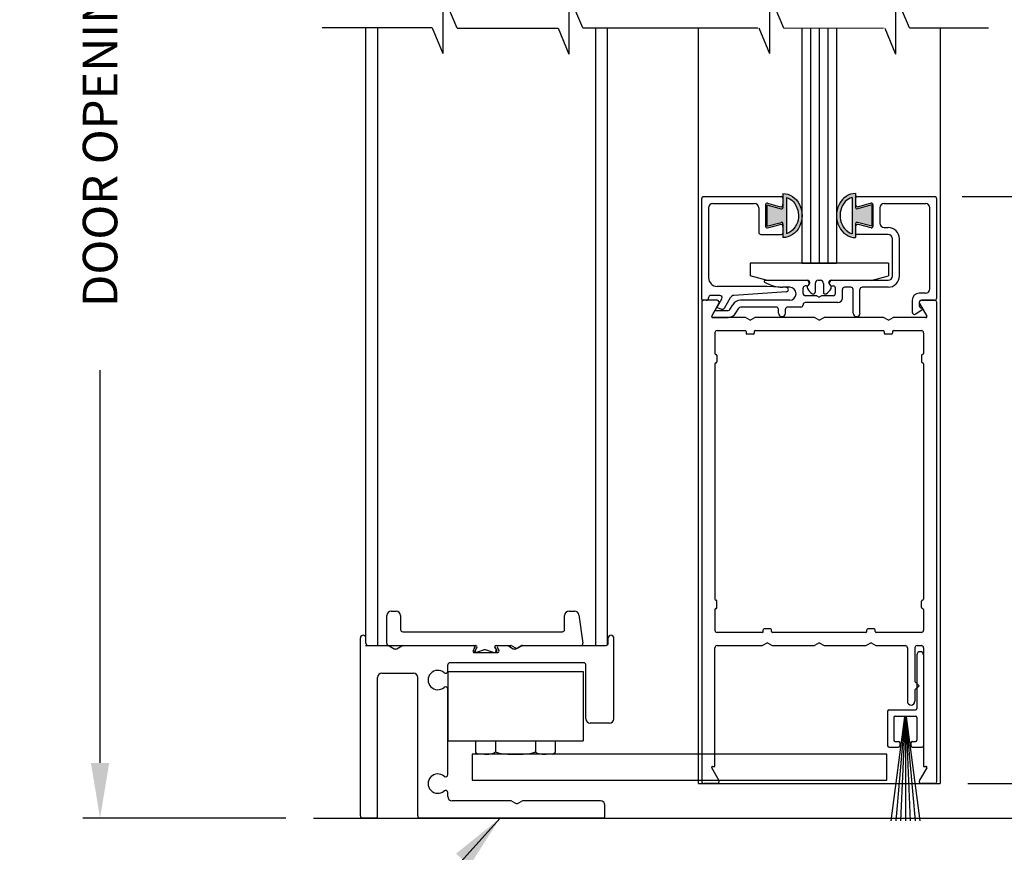
# Model space of a CAD drawing. Extents: x 0.4 to 7.9, y 0.1 to 10.5.
# Drawn here: x 5.1 to 6.9, y 4.5 to 6 of the extents above; entities that cross this region are included whole.
import ezdxf

# ---------------------------------------------------------------- set-up
doc = ezdxf.new("R2010")
doc.units = 0
doc.header["$MEASUREMENT"] = 0
doc.layers.get('0').update_dxf_attribs({"linetype": 'CONTINUOUS'})
doc.layers.get('DEFPOINTS').update_dxf_attribs({"linetype": 'CONTINUOUS'})
doc.layers.add('DIMS', color=7, linetype='CONTINUOUS')
doc.layers.add('Sway Guide - SD', color=220, linetype='CONTINUOUS')
doc.styles.add('ROMANS', font='Romans.shx', dxfattribs={"height": 0.0625})
doc.dimstyles.get("Standard").update_dxf_attribs({"dimscale": 0, "dimtxt": 0.03125, "dimasz": 0.1, "dimexe": 0.03125, "dimexo": 0.05, "dimgap": 0.05, "dimtad": 0, "dimdec": 6, "dimlfac": 4, "dimzin": 4, "dimdsep": 46, "dimlunit": 5, "dimtxsty": 'ROMANS', "dimcen": 0.09, "dimadec": 0, "dimazin": 0, "dimtfac": 1, "dimtdec": 4, "dimtofl": 0, "dimtmove": 0, "dimatfit": 3, "dimfxl": 0, "dimfrac": 2, "dimtolj": 1, "dimtzin": 4, "dimarcsym": 0})

# ---------------------------------------------------------------- blocks, each defined once
blk = doc.blocks.new('Glazing System - ¼ Square')
at = {"ltscale": 0.25}
h = blk.add_hatch(color=256, dxfattribs=at)
edge = h.paths.add_edge_path()
edge.add_line((-0.0689, 0.1352), (-0.0951, 0.1282))
edge.add_line((-0.0951, 0.1282), (-0.0951, 0.1668))
edge.add_line((-0.0951, 0.1668), (-0.0689, 0.1598))
edge.add_ellipse((-0.0682, 0.1622), major_axis=(0.00177, 0.00177), ratio=1, start_angle=210, end_angle=315)
edge.add_line((-0.0657, 0.1622), (-0.0657, 0.1874))
edge.add_ellipse((-0.0657, 0.1475), major_axis=(0, 0.0399), ratio=0.86485, start_angle=180, end_angle=360, ccw=False)
edge.add_line((-0.0657, 0.1076), (-0.0657, 0.1328))
edge.add_ellipse((-0.0682, 0.1328), major_axis=(0.00177, 0.00177), ratio=1, start_angle=315, end_angle=420)
edge = h.paths.add_edge_path(flags=16)
edge.add_spline(control_points=[(-0.0595, 0.1147), (-0.0592, 0.1148), (-0.0588, 0.1149), (-0.049, 0.118), (-0.0408, 0.1276), (-0.0359, 0.1513), (-0.0395, 0.1647), (-0.0506, 0.1765), (-0.055, 0.179), (-0.0595, 0.1803)], knot_values=[3.372007, 3.372007, 3.372007, 3.372007, 3.410461, 3.410461, 4.476728, 4.476728, 5.542995, 5.542995, 6.052511, 6.052511, 6.052511, 6.052511], degree=3, periodic=0)
edge.add_line((-0.0595, 0.1803), (-0.0595, 0.1147))
h = blk.add_hatch(color=256, dxfattribs=at)
edge = h.paths.add_edge_path()
edge.add_line((0.0951, 0.1282), (0.0689, 0.1352))
edge.add_ellipse((0.0682, 0.1328), major_axis=(0.00177, 0.00177), ratio=1, start_angle=30, end_angle=135)
edge.add_line((0.0657, 0.1328), (0.0657, 0.1076))
edge.add_ellipse((0.0657, 0.1475), major_axis=(0, 0.0399), ratio=0.86485, start_angle=0, end_angle=180, ccw=False)
edge.add_line((0.0657, 0.1874), (0.0657, 0.1622))
edge.add_ellipse((0.0682, 0.1622), major_axis=(0.00177, 0.00177), ratio=1, start_angle=135, end_angle=240)
edge.add_line((0.0689, 0.1598), (0.0951, 0.1668))
edge.add_line((0.0951, 0.1668), (0.0951, 0.1282))
edge = h.paths.add_edge_path(flags=16)
edge.add_spline(control_points=[(0.0595, 0.1803), (0.055, 0.179), (0.0506, 0.1765), (0.0395, 0.1647), (0.0359, 0.1513), (0.0408, 0.1276), (0.049, 0.118), (0.0588, 0.1149), (0.0592, 0.1148), (0.0595, 0.1147)], knot_values=[3.372007, 3.372007, 3.372007, 3.372007, 3.881524, 3.881524, 4.94779, 4.94779, 6.014057, 6.014057, 6.052511, 6.052511, 6.052511, 6.052511], degree=3, periodic=0)
edge.add_line((0.0595, 0.1147), (0.0595, 0.1803))
for p, q in [((-0.2088, 0.1818), (-0.0683, 0.1818)), ((-0.0657, 0.1874), (-0.0657, 0.1622)), ((-0.0657, 0.1793), (-0.0657, 0.1675)), ((-0.0595, 0.1803), (-0.0595, 0.1147)), ((0.0595, 0.1803), (0.0595, 0.1147)), ((0.0657, 0.1874), (0.0657, 0.1622)), ((0.0657, 0.1793), (0.0657, 0.1675)), ((0.0682, 0.1818), (0.2092, 0.1818)), ((-0.2128, 0.1777), (-0.2128, -0.004)), ((-0.2003, 0.1613), (-0.2003, 0.0348)), ((-0.1923, 0.1693), (-0.1175, 0.1693)), ((-0.1095, 0.1613), (-0.1095, 0.1173)), ((-0.097, 0.1674), (-0.097, 0.1276)), ((-0.0951, 0.1668), (-0.0951, 0.1282)), ((-0.0951, 0.1668), (-0.0689, 0.1598)), ((-0.0939, 0.1698), (-0.0708, 0.1636)), ((0.0951, 0.1668), (0.0689, 0.1598)), ((0.0939, 0.1698), (0.0708, 0.1636)), ((0.0951, 0.1668), (0.0951, 0.1282)), ((0.097, 0.1674), (0.097, 0.1276)), ((0.1095, 0.1613), (0.1095, 0.1338)), ((0.1175, 0.1693), (0.1927, 0.1693)), ((0.2002, 0.0148), (0.2002, 0.1613)), ((0.2127, -0.0017), (0.2127, 0.1777)), ((-0.0951, 0.1282), (-0.0689, 0.1352)), ((-0.0939, 0.1252), (-0.0708, 0.1314)), ((-0.0657, 0.1328), (-0.0657, 0.1076)), ((-0.0657, 0.1275), (-0.0657, 0.1158)), ((0.0657, 0.1328), (0.0657, 0.1076)), ((0.0657, 0.1275), (0.0657, 0.1158)), ((0.0951, 0.1282), (0.0689, 0.1352)), ((0.0939, 0.1252), (0.0708, 0.1314)), ((0.1175, 0.1258), (0.1245, 0.1258)), ((-0.1055, 0.1133), (-0.0683, 0.1133)), ((0.1245, 0.1133), (0.0682, 0.1133)), ((0.1325, 0.0383), (0.1325, 0.1053)), ((0.145, 0.0383), (0.145, 0.1053)), ((0.125, 0.0615), (-0.125, 0.0615)), ((-0.125, 0.0615), (-0.125, 0.0386)), ((0.125, 0.0615), (0.125, 0.0386)), ((-0.0937, 0.0302), (-0.125, 0.0386)), ((0.0937, 0.0302), (0.125, 0.0386)), ((-0.0942, 0.0193), (-0.1848, 0.0193)), ((-0.023, 0.0302), (-0.098, 0.0302)), ((-0.0595, 0.0174), (-0.0942, 0.0193)), ((-0.023, 0.0203), (-0.0252, 0.0203)), ((-0.0195, 0.0218), (-0.019, 0.0222)), ((-0.0173, 0.0255), (-0.0173, 0.0263)), ((-0.0075, 0.0248), (-0.0075, 0.0088)), ((0.002, 0.0302), (-0.002, 0.0302)), ((0.0075, 0.0248), (0.0075, 0.0088)), ((0.0173, 0.0255), (0.0173, 0.0263)), ((0.0195, 0.0218), (0.019, 0.0222)), ((0.0937, 0.0302), (0.0213, 0.0302)), ((0.1245, 0.0302), (0.023, 0.0302)), ((0.023, 0.0203), (0.0252, 0.0203)), ((-0.1798, 0.003), (-0.1963, 0.003)), ((-0.0535, 0.0178), (-0.0662, 0.0178)), ((-0.0292, 0.0065), (-0.0292, 0.0162)), ((-0.0044, 0.0025), (-0.0252, 0.0025)), ((-0.0043, 0.0025), (0, 0)), ((0.0043, 0.0025), (0, 0)), ((0.0252, 0.0025), (0.0043, 0.0025)), ((0.0293, 0.0065), (0.0293, 0.0162)), ((0.0418, -0.002), (0.0418, 0.0138)), ((0.0572, 0.0178), (0.0458, 0.0178)), ((0.0612, -0.0293), (0.0612, 0.0138)), ((0.0737, -0.0292), (0.0737, 0.0138)), ((0.1245, 0.0178), (0.0777, 0.0178)), ((0.1922, 0.0068), (0.1808, 0.0068)), ((-0.2043, -0.0057), (-0.211, -0.0057)), ((-0.2003, -0.001), (-0.2003, -0.0017)), ((-0.1843, -0.0168), (-0.1763, -0.003)), ((-0.1717, -0.02), (-0.1607, -0.001)), ((-0.1615, -0.0225), (-0.1566, -0.014)), ((-0.0535, -0.0057), (-0.1423, -0.0057)), ((-0.0292, -0.0142), (-0.0292, -0.014)), ((0.0338, -0.01), (-0.0252, -0.01)), ((0.1683, -0.0057), (0.1683, -0.0273)), ((0.1808, -0.0097), (0.1808, -0.0155)), ((0.1848, -0.0057), (0.2087, -0.0057)), ((-0.1944, -0.0344), (-0.1899, -0.0265)), ((-0.1834, -0.0193), (-0.1765, -0.0218)), ((-0.1507, -0.0287), (-0.1458, -0.0202)), ((-0.0778, -0.0182), (-0.1423, -0.0182)), ((-0.0738, -0.0292), (-0.0738, -0.0222)), ((-0.0612, -0.0292), (-0.0612, -0.0222)), ((-0.0332, -0.0182), (-0.0572, -0.0182)), ((0.1746, -0.0306), (0.186, -0.0227))]:
    blk.add_line(p, q)
for p, q in [((-0.0213, 0.0302), (-0.0937, 0.0302)), ((-0.0595, 0.0094), (-0.1544, 0.003)), ((-0.1864, -0.0245), (-0.165, -0.0245)), ((-0.1929, -0.037), (-0.165, -0.037))]:
    blk.add_line(p, q, dxfattribs=at)
for centre, radius, start, end in [((-0.2088, 0.1777), 0.004, 90, 180), ((-0.0683, 0.1793), 0.0025, 0, 90), ((-0.0683, 0.1793), 0.0025, 0, 90), ((0.0682, 0.1793), 0.0025, 90, 180), ((0.2087, 0.1777), 0.004, 360, 90), ((-0.1923, 0.1613), 0.008, 90, 180), ((-0.1175, 0.1613), 0.008, 0, 90), ((-0.0945, 0.1674), 0.0025, 75, 180), ((-0.0697, 0.1675), 0.004, 255, 0), ((-0.0683, 0.1622), 0.0025, 255, 0), ((0.0697, 0.1675), 0.004, 180, 285), ((0.0682, 0.1622), 0.0025, 180, 285), ((0.0945, 0.1674), 0.0025, 0, 105), ((0.1175, 0.1613), 0.008, 90, 180), ((0.1922, 0.1613), 0.008, 360, 90), ((-0.0945, 0.1276), 0.0025, 180, 285), ((-0.0697, 0.1275), 0.004, 0, 105), ((-0.0683, 0.1328), 0.0025, 0, 105), ((0.0682, 0.1328), 0.0025, 75, 180), ((0.0697, 0.1275), 0.004, 75, 180), ((0.0945, 0.1276), 0.0025, 255, 0), ((0.1175, 0.1338), 0.008, 180, 270), ((0.1245, 0.1053), 0.0205, 0, 90), ((-0.1055, 0.1173), 0.004, 180, 270), ((-0.0683, 0.1158), 0.0025, 270, 0), ((-0.0683, 0.1158), 0.0025, 270, 0), ((0.0682, 0.1158), 0.0025, 180, 270), ((0.1245, 0.1053), 0.008, 0, 90), ((0.1245, 0.0383), 0.008, 270, 0), ((0.1245, 0.0383), 0.0205, 270, 0), ((-0.1848, 0.0348), 0.0155, 180, 270), ((-0.098, 0.0285), 0.00175, 90, 238.4137), ((-0.0662, 0.0803), 0.0625, 238.4137, 270), ((-0.0252, 0.0162), 0.004, 90, 180), ((-0.023, 0.0252), 0.005, 270, 90), ((-0.0165, 0.0175), 0.00525, 125, 205.091), ((-0.0213, 0.0263), 0.004, 0, 90), ((-0.0213, 0.0255), 0.004, 305, 0), ((-0.002, 0.0248), 0.0055, 90, 180), ((0.002, 0.0248), 0.0055, 0, 90), ((0.0213, 0.0263), 0.004, 90, 180), ((0.0213, 0.0255), 0.004, 180, 235), ((0.023, 0.0252), 0.005, 90, 270), ((0.0165, 0.0175), 0.00525, 334.909, 55), ((0.0252, 0.0162), 0.004, 0, 90), ((-0.1963, -0.001), 0.004, 90, 180), ((-0.1798, -0.001), 0.004, 330, 90), ((-0.1538, -0.005), 0.008, 93.8984, 150), ((-0.0535, 0.006), 0.0117, 270, 90), ((-0.0252, 0.0065), 0.004, 180, 270), ((-0.0027, 0.024), 0.0205, 205.091, 242.1408), ((-0.0107, 0.0088), 0.00325, 242.1408, 360), ((0.0107, 0.0088), 0.00325, 180, 297.8592), ((0.0027, 0.024), 0.0205, 297.8592, 334.909), ((0.0252, 0.0065), 0.004, 270, 0), ((0.0458, 0.0138), 0.004, 90, 180), ((0.0572, 0.0138), 0.004, 0, 90), ((0.0777, 0.0138), 0.004, 90, 180), ((0.1808, -0.0057), 0.0125, 90, 180), ((0.1922, 0.0148), 0.008, 270, 360), ((-0.211, -0.004), 0.00175, 180, 270), ((-0.2043, -0.0017), 0.004, 270, 0), ((-0.1828, -0.0176), 0.00175, 150, 250), ((-0.1423, -0.0222), 0.0165, 90, 150), ((-0.0332, -0.0142), 0.004, 270, 0), ((-0.0252, -0.014), 0.004, 90, 180), ((0.0338, -0.002), 0.008, 270, 0), ((0.1848, -0.0097), 0.004, 90, 180), ((0.1848, -0.0155), 0.004, 180, 271.4714), ((0.2087, -0.0017), 0.004, 270, 0), ((-0.1752, -0.018), 0.004, 250, 330), ((-0.1423, -0.0222), 0.004, 90, 150), ((-0.0778, -0.0222), 0.004, 0, 90), ((-0.0675, -0.0292), 0.00625, 180, 0), ((-0.0572, -0.0222), 0.004, 90, 180), ((0.0675, -0.0292), 0.00625, 180, 0), ((0.1723, -0.0273), 0.004, 180, 304.7512), ((0.185, -0.0213), 0.00175, 304.7512, 91.4714)]:
    blk.add_arc(centre, radius, start, end)
for centre, radius, start, end in [((-0.0598, 0.0134), 0.004, 273.8984, 87), ((-0.1929, -0.0352), 0.00175, 150, 270), ((-0.1864, -0.0285), 0.004, 90, 150), ((-0.165, -0.0205), 0.004, 270, 330), ((-0.165, -0.0205), 0.0165, 270, 330)]:
    blk.add_arc(centre, radius, start, end, dxfattribs=at)
at = {"extrusion": (0, 0, -1)}
blk.add_ellipse((-0.0657, 0.1475), major_axis=(0, 0.0399), ratio=0.86485, start_param=0, end_param=3.141593, dxfattribs=at)
blk.add_ellipse((0.0657, 0.1475), major_axis=(0, 0.0399), ratio=0.86485, start_param=0, end_param=3.141593)
for points in [[(-0.0595, 0.1803), (-0.055, 0.179), (-0.0506, 0.1765), (-0.0395, 0.1647), (-0.0359, 0.1513), (-0.0408, 0.1276), (-0.049, 0.118), (-0.0588, 0.1149), (-0.0592, 0.1148), (-0.0595, 0.1147)], [(0.0595, 0.1803), (0.055, 0.179), (0.0506, 0.1765), (0.0395, 0.1647), (0.0359, 0.1513), (0.0408, 0.1276), (0.049, 0.118), (0.0588, 0.1149), (0.0592, 0.1148), (0.0595, 0.1147)]]:
    blk.add_open_spline(points, degree=3, knots=[3.372007, 3.372007, 3.372007, 3.372007, 3.881524, 3.881524, 4.94779, 4.94779, 6.014057, 6.014057, 6.052511, 6.052511, 6.052511, 6.052511])
blk = doc.blocks.new('Sway Rail')
at = {"lineweight": -3}
for p, q in [((0, 0.016), (0, 1.305)), ((0.04, 1.266), (0.04, 1.305)), ((1.794, 1.266), (1.794, 1.305)), ((1.834, 0.7182), (1.834, 1.305)), ((0.056, 1.25), (0.834, 1.25)), ((1, 1.25), (1.0877, 1.25)), ((1.0957, 1.2479), (1.122, 1.2327)), ((1.142, 1.2327), (1.1683, 1.2479)), ((1.1763, 1.25), (1.778, 1.25)), ((0.8398, 1.2), (0.9942, 1.2)), ((0.632, 1.0653), (0.632, 1.109)), ((1.616, 1.125), (0.648, 1.125)), ((1.632, 0.7185), (1.632, 1.109)), ((0.125, 0.016), (0.125, 1.0192)), ((0.1562, 1.0505), (0.3837, 1.0505)), ((0.415, 0.016), (0.415, 1.0192)), ((0.632, 0.3153), (0.632, 0.9347)), ((1.803, 0.6872), (1.6633, 0.6872)), ((0.632, 0.1562), (0.632, 0.1847)), ((1.0877, 0.125), (0.6633, 0.125)), ((1.0957, 0.1229), (1.122, 0.1077)), ((1.142, 0.1077), (1.1683, 0.1229)), ((1.7388, 0.125), (1.1763, 0.125)), ((1.77, 0.016), (1.77, 0.0937)), ((0.109, 0), (0.016, 0)), ((1.754, 0), (0.431, 0))]:
    blk.add_line(p, q, dxfattribs=at)
at = {"lineweight": -3, "ltscale": 0.25}
for p, q in [((0.8427, 1.235), (0.8311, 1.215)), ((0.9913, 1.235), (1.0029, 1.215))]:
    blk.add_line(p, q, dxfattribs=at)
at = {"lineweight": -3}
for centre, radius, start, end in [((0.056, 1.266), 0.016, 180, 270), ((0.8398, 1.21), 0.01, 150, 270), ((0.834, 1.24), 0.01, 330, 90), ((1, 1.24), 0.01, 90, 210), ((0.9942, 1.21), 0.01, 270, 30), ((1.0877, 1.234), 0.016, 60, 90), ((1.132, 1.25), 0.02, 240, 300), ((1.1763, 1.234), 0.016, 90, 120), ((1.778, 1.266), 0.016, 270, 0), ((0.56, 1), 0.07, 49.37067, 310.62933), ((0.648, 1.109), 0.016, 90, 180), ((1.616, 1.109), 0.016, 0, 90), ((0.1562, 1.0192), 0.0312, 90, 180), ((0.3837, 1.0192), 0.0312, 0, 90), ((0.616, 1.0653), 0.016, 229.37067, 0), ((0.616, 0.9347), 0.016, 0, 130.62933), ((1.6633, 0.7185), 0.0312, 180, 270), ((1.803, 0.7182), 0.031, 270, 360), ((0.56, 0.25), 0.07, 49.37067, 310.62933), ((0.616, 0.3153), 0.016, 229.37067, 0), ((0.616, 0.1847), 0.016, 0, 130.62933), ((0.6633, 0.1562), 0.0312, 180, 270), ((1.0877, 0.109), 0.016, 60, 90), ((1.132, 0.125), 0.02, 240, 300), ((1.1763, 0.109), 0.016, 90, 120), ((1.7388, 0.0937), 0.0312, 0, 90), ((0.016, 0.016), 0.016, 180, 270), ((0.109, 0.016), 0.016, 270, 0), ((0.431, 0.016), 0.016, 180, 270), ((1.754, 0.016), 0.016, 270, 0)]:
    blk.add_arc(centre, radius, start, end, dxfattribs=at)
at = {"layer": 'DIMS'}
for centre in [(0.02, 1.305), (1.814, 1.305)]:
    blk.add_arc(centre, 0.02, 0, 180, dxfattribs=at)
blk = doc.blocks.new('*D21')
at = {"color": 0, "linetype": 'Continuous', "lineweight": -2, "ltscale": 0.25}
for p, q in [((6.8463, 5.6528), (7.1009, 5.6528)), ((7.0696, 5.5528), (7.0696, 5.4959)), ((7.0696, 4.6903), (7.0696, 4.7471)), ((6.8563, 4.5903), (7.1009, 4.5903))]:
    blk.add_line(p, q, dxfattribs=at)
at = {"color": 0, "linetype": 'Continuous', "ltscale": 0.25}
for points in [[(7.0529, 5.5528), (7.0863, 5.5528), (7.0696, 5.6528)], [(7.0529, 4.6903), (7.0863, 4.6903), (7.0696, 4.5903)]]:
    blk.add_solid(points, dxfattribs=at)
at = {"layer": 'DEFPOINTS', "color": 0, "linetype": 'Continuous', "ltscale": 0.25}
for p in [(6.7963, 5.6528), (7.0696, 5.6528), (6.8063, 4.5903)]:
    blk.add_point(p, dxfattribs=at)
at = {"color": 0, "linetype": 'Continuous', "ltscale": 0.25, "insert": (7.0696, 5.1215), "char_height": 0.0625, "attachment_point": 5, "rotation": 90, "style": 'ROMANS'}
blk.add_mtext('\\A1;4 1/4" [108]', dxfattribs=at)
blk = doc.blocks.new('*D22')
at = {"color": 0, "linetype": 'Continuous', "lineweight": -2, "ltscale": 0.25}
for p, q in [((7.2788, 4.6903), (7.2788, 4.7903)), ((6.8563, 4.5903), (7.3101, 4.5903)), ((6.9045, 4.5278), (7.3101, 4.5278)), ((7.2788, 4.4278), (7.2788, 4.3278))]:
    blk.add_line(p, q, dxfattribs=at)
at = {"color": 0, "linetype": 'Continuous', "ltscale": 0.25}
for points in [[(7.2622, 4.6903), (7.2955, 4.6903), (7.2788, 4.5903)], [(7.2622, 4.4278), (7.2955, 4.4278), (7.2788, 4.5278)]]:
    blk.add_solid(points, dxfattribs=at)
at = {"layer": 'DEFPOINTS', "color": 0, "linetype": 'Continuous', "ltscale": 0.25}
for p in [(6.8063, 4.5903), (7.2788, 4.5903), (6.8545, 4.5278)]:
    blk.add_point(p, dxfattribs=at)
at = {"color": 0, "linetype": 'Continuous', "ltscale": 0.25, "insert": (7.2788, 5.0397), "char_height": 0.0625, "attachment_point": 5, "rotation": 90, "style": 'ROMANS'}
blk.add_mtext('\\A1;1/4" [6]', dxfattribs=at)
blk = doc.blocks.new('*D28')
at = {"color": 0, "linetype": 'Continuous', "lineweight": -2, "ltscale": 0.25}
for p, q in [((6.9422, 9.2768), (7.5543, 9.2768)), ((7.523, 9.1768), (7.523, 7.0163)), ((7.523, 4.6278), (7.523, 6.7883)), ((6.8191, 4.5278), (7.5543, 4.5278))]:
    blk.add_line(p, q, dxfattribs=at)
at = {"color": 0, "linetype": 'Continuous', "ltscale": 0.25}
for points in [[(7.5064, 9.1768), (7.5397, 9.1768), (7.523, 9.2768)], [(7.5064, 4.6278), (7.5397, 4.6278), (7.523, 4.5278)]]:
    blk.add_solid(points, dxfattribs=at)
at = {"layer": 'DEFPOINTS', "color": 0, "linetype": 'Continuous', "ltscale": 0.25}
for p in [(6.8922, 9.2768), (7.523, 9.2768), (6.7691, 4.5278)]:
    blk.add_point(p, dxfattribs=at)
at = {"color": 0, "linetype": 'Continuous', "ltscale": 0.25, "insert": (7.523, 6.9023), "char_height": 0.0625, "attachment_point": 5, "rotation": 90, "style": 'ROMANS'}
blk.add_mtext('\\A1;"C"', dxfattribs=at)
blk = doc.blocks.new('*D30')
at = {"color": 0, "linetype": 'Continuous', "lineweight": -2, "ltscale": 0.25}
for p, q in [((5.7171, 7.3393), (5.2551, 7.3393)), ((5.2864, 7.2393), (5.2864, 6.5282)), ((5.2864, 4.6278), (5.2864, 5.3389)), ((5.6225, 4.5278), (5.2551, 4.5278))]:
    blk.add_line(p, q, dxfattribs=at)
at = {"color": 0, "linetype": 'Continuous', "ltscale": 0.25}
for points in [[(5.2697, 7.2393), (5.303, 7.2393), (5.2864, 7.3393)], [(5.2697, 4.6278), (5.303, 4.6278), (5.2864, 4.5278)]]:
    blk.add_solid(points, dxfattribs=at)
at = {"layer": 'DEFPOINTS', "color": 0, "linetype": 'Continuous', "ltscale": 0.25}
for p in [(5.7671, 7.3393), (5.2864, 4.5278), (5.6725, 4.5278)]:
    blk.add_point(p, dxfattribs=at)
at = {"color": 0, "linetype": 'Continuous', "ltscale": 0.25, "insert": (5.2864, 5.9336), "char_height": 0.0625, "attachment_point": 5, "rotation": 90, "style": 'ROMANS'}
blk.add_mtext('\\A1;DOOR OPENING HEIGHT', dxfattribs=at)

msp = doc.modelspace()

# ---------------------------------------------------------------- linework, layer by layer
at = {"color": 7}
for p, q in [((5.90634103, 6.0199528), (5.90634103, 5.91203795)), ((5.93231468, 5.95757448), (5.90634103, 6.0199528)), ((6.13445371, 6.01868478), (6.13445371, 5.91076993)), ((6.15967224, 5.95811996), (6.13445371, 6.01868478)), ((6.49725009, 6.0199528), (6.49725009, 5.91203795)), ((6.52322374, 5.95757448), (6.49725009, 6.0199528)), ((6.7505813, 5.95811996), (6.72536277, 6.01868478)), ((6.72536277, 6.01868478), (6.72536277, 5.91076993)), ((5.88715299, 5.95811996), (5.90634103, 5.91203795)), ((6.11496481, 5.95757448), (6.13445371, 5.91076993)), ((6.47806205, 5.95811996), (6.49725009, 5.91203795)), ((6.70587387, 5.95757448), (6.72536277, 5.91076993))]:
    msp.add_line(p, q, dxfattribs=at)
for p, q in [((5.88715299, 5.95811996), (5.68809755, 5.95811996)), ((5.76710089, 4.85551268), (5.76710089, 5.95811996)), ((5.78895089, 4.84027165), (5.78895089, 5.95811996)), ((6.18275089, 5.95811996), (6.18275089, 4.84027165)), ((6.20460089, 4.84138838), (6.20460089, 5.95811996)), ((6.36878016, 4.59027165), (6.36878016, 5.95811996)), ((6.55628016, 5.9576742), (6.55628016, 5.53252165)), ((6.57190516, 5.95772134), (6.57190516, 5.53252165)), ((6.58753016, 5.95776847), (6.58753016, 5.53252165)), ((6.60315516, 5.95781561), (6.60315516, 5.53252165)), ((6.61878016, 5.95786274), (6.61878016, 5.53252165)), ((6.80628016, 5.95811996), (6.80628016, 4.59027165)), ((6.55628016, 5.53252165), (6.61878016, 5.53252165)), ((6.37503016, 5.46127165), (6.37503016, 4.59427165)), ((6.40268209, 5.46527165), (6.37903016, 5.46527165)), ((6.39308364, 5.43664665), (6.40614619, 5.45927165)), ((6.76891414, 5.45927165), (6.78197669, 5.43664665)), ((6.79603016, 5.46527165), (6.77237824, 5.46527165)), ((6.80003016, 4.59427165), (6.80003016, 5.46127165)), ((6.45386991, 5.43402165), (6.39459918, 5.43402165)), ((6.46253016, 5.42902165), (6.45386991, 5.43402165)), ((6.46253016, 5.42902165), (6.47119042, 5.43402165)), ((6.57886991, 5.43402165), (6.47119042, 5.43402165)), ((6.58753016, 5.42902165), (6.57886991, 5.43402165)), ((6.58753016, 5.42902165), (6.59619042, 5.43402165)), ((6.70386991, 5.43402165), (6.59619042, 5.43402165)), ((6.71253016, 5.42902165), (6.70386991, 5.43402165)), ((6.71253016, 5.42902165), (6.72119042, 5.43402165)), ((6.78046114, 5.43402165), (6.72119042, 5.43402165)), ((6.39878016, 5.40627165), (6.39878016, 5.36889665)), ((6.40278016, 5.41027165), (6.45328016, 5.41027165)), ((6.45503016, 5.40852165), (6.45503016, 5.40577165)), ((6.46828016, 5.40402165), (6.45678016, 5.40402165)), ((6.47003016, 5.40852165), (6.47003016, 5.40577165)), ((6.47178016, 5.41027165), (6.70328016, 5.41027165)), ((6.70503016, 5.40852165), (6.70503016, 5.40577165)), ((6.71828016, 5.40402165), (6.70678016, 5.40402165)), ((6.72003016, 5.40852165), (6.72003016, 5.40577165)), ((6.72178016, 5.41027165), (6.77228016, 5.41027165)), ((6.77628016, 5.40627165), (6.77628016, 5.36889665)), ((6.40053016, 5.36714665), (6.40078016, 5.36714665)), ((6.40253016, 5.36539665), (6.40253016, 5.35389665)), ((6.77253016, 5.36539665), (6.77253016, 5.35389665)), ((6.77453016, 5.36714665), (6.77428016, 5.36714665)), ((6.39878016, 5.35039665), (6.39878016, 4.92389665)), ((6.40053016, 5.35214665), (6.40078016, 5.35214665)), ((6.77453016, 5.35214665), (6.77428016, 5.35214665)), ((6.77628016, 5.35039665), (6.77628016, 4.92389665)), ((6.40053016, 4.92214665), (6.40078016, 4.92214665)), ((6.40253016, 4.90889665), (6.40253016, 4.92039665)), ((6.77253016, 4.90889665), (6.77253016, 4.92039665)), ((6.77453016, 4.92214665), (6.77428016, 4.92214665)), ((5.81307672, 4.90257313), (5.82207672, 4.90257313)), ((6.13489439, 4.90257313), (6.1449401, 4.90257313)), ((6.39878016, 4.90539665), (6.39878016, 4.86802165)), ((6.40053016, 4.90714665), (6.40078016, 4.90714665)), ((6.77453016, 4.90714665), (6.77428016, 4.90714665)), ((6.77628016, 4.90539665), (6.77628016, 4.86802165)), ((5.80507672, 4.84407313), (5.80507672, 4.89457313)), ((5.83007672, 4.89457313), (5.83007672, 4.86907313)), ((6.12689439, 4.86907313), (6.12689439, 4.89457313)), ((6.15286224, 4.89568651), (6.16003779, 4.84462982)), ((5.83407672, 4.86507313), (6.12289439, 4.86507313)), ((6.48453016, 4.86402165), (6.40278016, 4.86402165)), ((6.48628016, 4.86577165), (6.48628016, 4.86852165)), ((6.49953016, 4.87027165), (6.48803016, 4.87027165)), ((6.50128016, 4.86577165), (6.50128016, 4.86852165)), ((6.67203016, 4.86402165), (6.50303016, 4.86402165)), ((6.67378016, 4.86577165), (6.67378016, 4.86852165)), ((6.68703016, 4.87027165), (6.67553016, 4.87027165)), ((6.68878016, 4.86577165), (6.68878016, 4.86852165)), ((6.77228016, 4.86402165), (6.69053016, 4.86402165)), ((6.49378016, 4.84527165), (6.48511991, 4.84027165)), ((6.49378016, 4.84527165), (6.50244042, 4.84027165)), ((6.58753016, 4.84527165), (6.57886991, 4.84027165)), ((6.58753016, 4.84527165), (6.59619042, 4.84027165)), ((6.68128016, 4.84527165), (6.67261991, 4.84027165)), ((6.68128016, 4.84527165), (6.68994042, 4.84027165)), ((5.76632672, 4.84007313), (5.80758531, 4.84007313)), ((5.80958531, 4.83953723), (5.81832217, 4.834493)), ((5.82332217, 4.834493), (5.83205903, 4.83953723)), ((5.83405903, 4.84007313), (5.96182672, 4.84007313)), ((5.96399178, 4.83632313), (5.96110503, 4.83132313)), ((5.96296309, 4.83414428), (5.96449183, 4.83596616)), ((5.9632701, 4.82757313), (6.00188334, 4.82757313)), ((5.98133223, 4.83237461), (5.96727176, 4.82777165)), ((5.99788168, 4.82777165), (5.98382121, 4.83237461)), ((6.00066161, 4.83596616), (6.00219035, 4.83414428)), ((6.00116166, 4.83632313), (6.00404841, 4.83132313)), ((6.00332672, 4.84007313), (6.02308361, 4.84007313)), ((6.02508361, 4.83953723), (6.03382047, 4.834493)), ((6.03882047, 4.834493), (6.04755733, 4.83953723)), ((6.04955733, 4.84007313), (6.19882672, 4.84007313)), ((6.39878016, 4.62152165), (6.39878016, 4.83627165)), ((6.40278016, 4.84027165), (6.48511991, 4.84027165)), ((6.50244042, 4.84027165), (6.57886991, 4.84027165)), ((6.59619042, 4.84027165), (6.67261991, 4.84027165)), ((6.68994042, 4.84027165), (6.74290516, 4.84027165)), ((6.74690516, 4.83627165), (6.74690516, 4.73927078)), ((6.76065516, 4.83627165), (6.76065516, 4.77489578)), ((6.76465516, 4.84027165), (6.77228016, 4.84027165)), ((6.77628016, 4.83627165), (6.77628016, 4.62152165)), ((6.76428016, 4.82309443), (6.76428016, 4.72634443)), ((6.77628016, 4.82309443), (6.77628016, 4.65884443)), ((6.76065516, 4.77489578), (6.76815516, 4.76739578)), ((6.76065516, 4.75989578), (6.76815516, 4.76739578)), ((6.76065516, 4.75989578), (6.76065516, 4.73927078)), ((6.71128016, 4.72134443), (6.71128016, 4.65884443)), ((6.71378016, 4.72384443), (6.76178016, 4.72384443)), ((6.74192407, 4.7113787), (6.71707466, 4.5226287)), ((6.72253016, 4.71009443), (6.72253016, 4.66884443)), ((6.72503016, 4.71259443), (6.76178016, 4.71259443)), ((6.74242092, 4.7113787), (6.72590743, 4.5226287)), ((6.74291398, 4.7113787), (6.73467298, 4.5226287)), ((6.74340516, 4.7113787), (6.74340516, 4.5226287)), ((6.74389635, 4.7113787), (6.75213735, 4.5226287)), ((6.74438941, 4.7113787), (6.7609029, 4.5226287)), ((6.74488625, 4.7113787), (6.76973566, 4.5226287)), ((6.76428016, 4.71009443), (6.76428016, 4.66884443)), ((6.71378016, 4.65634443), (6.73090516, 4.65634443)), ((6.72503016, 4.66634443), (6.73090516, 4.66634443)), ((6.73340516, 4.66384443), (6.73340516, 4.65884443)), ((6.75340516, 4.66384443), (6.75340516, 4.65884443)), ((6.75590516, 4.66634443), (6.76178016, 4.66634443)), ((6.75590516, 4.65634443), (6.77378016, 4.65634443)), ((6.40614619, 4.59627165), (6.39308364, 4.61889665)), ((6.39459918, 4.62152165), (6.39878016, 4.62152165)), ((6.78197669, 4.61889665), (6.76891414, 4.59627165)), ((6.77628016, 4.62152165), (6.78046114, 4.62152165)), ((6.40268209, 4.59027165), (6.37903016, 4.59027165)), ((6.79603016, 4.59027165), (6.77237824, 4.59027165)), ((6.80628016, 4.59027165), (6.80628016, 4.59027165)), ((5.67251152, 4.52777165), (6.85447133, 4.52777165)), ((5.78457838, 4.52777165), (5.76132838, 4.52777165)), ((5.78457838, 4.52777165), (5.76132838, 4.52777165))]:
    msp.add_line(p, q)
at = {"linetype": 'Continuous', "ltscale": 0.25}
for p, q in [((5.93231468, 5.95757448), (6.11496481, 5.95757448)), ((6.15967224, 5.95811996), (6.47646333, 5.95811996)), ((6.52322374, 5.95757448), (6.70404802, 5.95811996)), ((6.7505813, 5.95811996), (6.89391828, 5.95811996)), ((6.36878016, 4.59027165), (6.80628016, 4.59027165))]:
    msp.add_line(p, q, dxfattribs=at)
for centre, radius, start, end in [((6.37903016, 5.46127165), 0.004, 90, 180), ((6.40268209, 5.46127165), 0.004, 330, 90), ((6.77237824, 5.46127165), 0.004, 90, 210), ((6.79603016, 5.46127165), 0.004, 0, 90), ((6.39459918, 5.43577165), 0.00175, 150, 270), ((6.78046114, 5.43577165), 0.00175, 270, 30), ((6.40278016, 5.40627165), 0.004, 90, 180), ((6.45328016, 5.40852165), 0.00175, 0, 90), ((6.45678016, 5.40577165), 0.00175, 180, 270), ((6.46828016, 5.40577165), 0.00175, 270, 0), ((6.47178016, 5.40852165), 0.00175, 90, 180), ((6.70328016, 5.40852165), 0.00175, 0, 90), ((6.70678016, 5.40577165), 0.00175, 180, 270), ((6.71828016, 5.40577165), 0.00175, 270, 0), ((6.72178016, 5.40852165), 0.00175, 90, 180), ((6.77228016, 5.40627165), 0.004, 0, 90), ((6.40053016, 5.36889665), 0.00175, 180, 270), ((6.40078016, 5.36539665), 0.00175, 0, 90), ((6.77428016, 5.36539665), 0.00175, 90, 180), ((6.77453016, 5.36889665), 0.00175, 270, 0), ((6.40053016, 5.35039665), 0.00175, 90, 180), ((6.40078016, 5.35389665), 0.00175, 270, 360), ((6.77428016, 5.35389665), 0.00175, 180, 270), ((6.77453016, 5.35039665), 0.00175, 0, 90), ((6.40053016, 4.92389665), 0.00175, 180, 270), ((6.40078016, 4.92039665), 0.00175, 0, 90), ((6.77428016, 4.92039665), 0.00175, 90, 180), ((6.77453016, 4.92389665), 0.00175, 270, 0), ((5.81307672, 4.89457313), 0.008, 90, 180), ((5.82207672, 4.89457313), 0.008, 360, 90), ((6.13489439, 4.89457313), 0.008, 90, 180), ((6.1449401, 4.89457313), 0.008, 8, 90), ((6.40053016, 4.90539665), 0.00175, 90, 180), ((6.40078016, 4.90889665), 0.00175, 270, 0), ((6.77428016, 4.90889665), 0.00175, 180, 270), ((6.77453016, 4.90539665), 0.00175, 0, 90), ((5.83407672, 4.86907313), 0.004, 180, 270), ((6.12289439, 4.86907313), 0.004, 270, 360), ((6.40278016, 4.86802165), 0.004, 180, 270), ((6.48453016, 4.86577165), 0.00175, 270, 0), ((6.48803016, 4.86852165), 0.00175, 90, 180), ((6.49953016, 4.86852165), 0.00175, 0, 90), ((6.50303016, 4.86577165), 0.00175, 180, 270), ((6.67203016, 4.86577165), 0.00175, 270, 0), ((6.67553016, 4.86852165), 0.00175, 90, 180), ((6.68703016, 4.86852165), 0.00175, 0, 90), ((6.69053016, 4.86577165), 0.00175, 180, 270), ((6.77228016, 4.86802165), 0.004, 270, 0), ((5.80907672, 4.84407313), 0.004, 180, 270), ((5.80758531, 4.83607313), 0.004, 60.00000004, 90), ((5.82082217, 4.83882313), 0.005, 240, 300), ((5.83405903, 4.83607313), 0.004, 90, 120.00000004), ((5.9632701, 4.83007313), 0.0025, 150, 270), ((5.96182672, 4.83757313), 0.0025, 330, 90), ((5.96602727, 4.83157313), 0.004, 140, 288.12682924), ((5.96257672, 4.83757313), 0.0025, 320, 90), ((5.98257672, 4.82857313), 0.004, 71.87317076, 108.12682924), ((5.99912617, 4.83157313), 0.004, 251.87317076, 40), ((6.00257672, 4.83757313), 0.0025, 90, 220), ((6.00332672, 4.83757313), 0.0025, 90, 210), ((6.00188334, 4.83007313), 0.0025, 270, 30), ((6.02308361, 4.83607313), 0.004, 60.00000004, 90), ((6.03632047, 4.83882313), 0.005, 240, 300), ((6.04955733, 4.83607313), 0.004, 90, 120.00000004), ((6.15607672, 4.84407313), 0.004, 270, 8), ((6.40278016, 4.83627165), 0.004, 90, 180), ((6.74290516, 4.83627165), 0.004, 0, 90), ((6.76465516, 4.83627165), 0.004, 90, 180), ((6.77028016, 4.82309443), 0.006, 0, 180), ((6.77228016, 4.83627165), 0.004, 0, 90), ((6.75378016, 4.73927078), 0.006875, 180, 0), ((6.71378016, 4.72134443), 0.0025, 90, 180), ((6.76178016, 4.72634443), 0.0025, 270, 0), ((6.72503016, 4.71009443), 0.0025, 90, 180), ((6.76178016, 4.71009443), 0.0025, 0, 90), ((6.72503016, 4.66884443), 0.0025, 180, 270), ((6.76178016, 4.66884443), 0.0025, 270, 0), ((6.71378016, 4.65884443), 0.0025, 180, 270), ((6.73090516, 4.66384443), 0.0025, 0, 90), ((6.73090516, 4.65884443), 0.0025, 270, 0), ((6.75590516, 4.66384443), 0.0025, 90, 180), ((6.75590516, 4.65884443), 0.0025, 180, 270), ((6.77378016, 4.65884443), 0.0025, 270, 0), ((6.39459918, 4.61977165), 0.00175, 90, 210), ((6.78046114, 4.61977165), 0.00175, 330, 90), ((6.40268209, 4.59427165), 0.004, 270, 30), ((6.77237824, 4.59427165), 0.004, 150, 270), ((6.37903016, 4.59427165), 0.004, 180, 270), ((6.79603016, 4.59427165), 0.004, 270, 360), ((5.76132838, 4.53177165), 0.004, 180, 270), ((5.76132838, 4.53177165), 0.004, 180, 270), ((5.78457838, 4.53177165), 0.004, 270, 0), ((5.78457838, 4.53177165), 0.004, 270, 360)]:
    msp.add_arc(centre, radius, start, end)
at = {"layer": 'Sway Guide - SD', "color": 7, "linetype": 'Continuous'}
for p, q in [((5.91532838, 4.79294647), (6.16032838, 4.79294647)), ((5.91532838, 4.66794647), (6.16032838, 4.66794647)), ((5.9656596, 4.66794647), (5.9656596, 4.64633673)), ((6.00174399, 4.66794647), (6.00174399, 4.64844997)), ((6.07391277, 4.66794647), (6.07391277, 4.64844997)), ((6.10999716, 4.66794647), (6.10999716, 4.64633673)), ((5.9656596, 4.64633673), (5.9706596, 4.64344997)), ((6.10499716, 4.64344997), (5.9706596, 4.64344997)), ((6.00657838, 4.64344997), (5.97532838, 4.64344997)), ((6.10499716, 4.64344997), (6.10999716, 4.64633673))]:
    msp.add_line(p, q, dxfattribs=at)
at = {"layer": 'Sway Guide - SD', "color": 7}
for p, q in [((5.91532838, 4.79294647), (5.91532838, 4.66794647)), ((6.16032838, 4.79294647), (6.16032838, 4.66794647)), ((6.70970338, 4.64344997), (5.95970338, 4.64344997)), ((5.95970338, 4.64344997), (5.95970338, 4.59657497)), ((6.70970338, 4.59657497), (6.70970338, 4.64344997)), ((5.95970338, 4.59657497), (6.70970338, 4.59657497))]:
    msp.add_line(p, q, dxfattribs=at)
at = {"layer": 'Sway Guide - SD', "color": 7, "linetype": 'Continuous'}
for centre, major_axis, ratio, start_param, end_param in [((5.98370179, 4.64844997), (-0.0180422, 0), 0.2782166914, 1.4823068267, 3.1415926536), ((6.03782838, 4.64844997), (-0.03608439, 0), 0.1385640646, 0, 3.1415926536), ((6.09195497, 4.64844997), (-0.0180422, 0), 0.2782166914, 0, 1.6592858269)]:
    msp.add_ellipse(centre, major_axis=major_axis, ratio=ratio, start_param=start_param, end_param=end_param, dxfattribs=at)

# ---------------------------------------------------------------- block references
msp.add_blockref('Glazing System - ¼ Square', (6.58753016, 5.47102165))
at = {"layer": 'DIMS', "color": 7, "xscale": 0.25, "yscale": 0.25, "zscale": 0.25}
msp.add_blockref('Sway Rail', (5.75732838, 4.52777165), dxfattribs=at)

# ---------------------------------------------------------------- dimensions: what is measured, and where the dimension line sits
at = {"linetype": 'Continuous', "ltscale": 0.25}
for base, p1, p2, text, picture, middle in [((7.52304056, 9.27684262), (6.76905858, 4.52777165), (6.89220157, 9.27684262), '"C"', '*D28', (7.52304056, 6.90230713)), ((5.28636643, 4.52777165), (5.76710089, 7.33934135), (5.67251152, 4.52777165), 'DOOR OPENING HEIGHT', '*D30', (5.28636643, 5.9335565))]:
    dim = msp.add_linear_dim(base=base, p1=p1, p2=p2, angle=90, text=text, dimstyle='Standard', override={"dimscale": 1, "dimpost": '"'}, dxfattribs=at)
    dim.commit()
    dim.dimension.update_dxf_attribs({"geometry": picture, "text_midpoint": middle})
for base, p1, p2, picture, middle in [((7.06961123, 5.65277165), (6.80628016, 4.59027165), (6.79628016, 5.65277165), '*D21', (7.06961123, 5.12152165)), ((7.2788228, 4.59027165), (6.85447133, 4.52777165), (6.80628016, 4.59027165), '*D22', (7.2788228, 5.03967641))]:
    dim = msp.add_linear_dim(base=base, p1=p1, p2=p2, angle=90, dimstyle='Standard', override={"dimscale": 1, "dimpost": '"'}, dxfattribs=at)
    dim.commit()
    dim.dimension.update_dxf_attribs({"geometry": picture, "text_midpoint": middle})

# ---------------------------------------------------------------- leaders
msp.add_leader([(6.00944046, 4.52691526), (5.77825121, 4.2696351), (5.72045391, 4.2696351)], dimstyle='Standard', override={"dimscale": 1}, dxfattribs=at)

doc.saveas('drawing.dxf')
